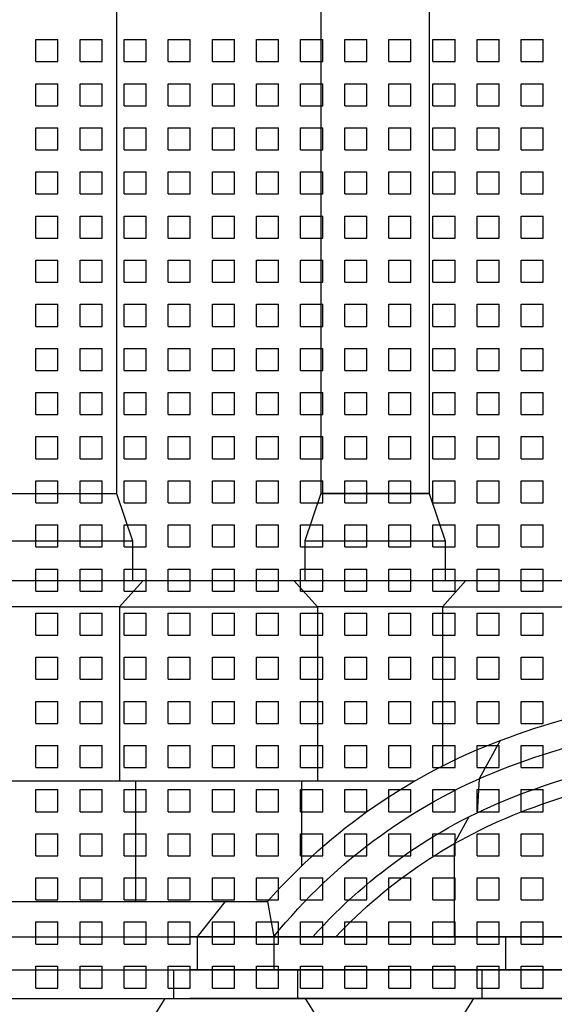
# Model space of a CAD drawing. Extents: x -50.5 to 33.5, y -21.2 to 38.2.
# Drawn here: x -5.8 to -2.8, y 9.7 to 15.2 of the extents above; entities that cross this region are included whole.
import ezdxf

# ---------------------------------------------------------------- set-up
doc = ezdxf.new("R2010")
doc.units = 0
doc.header["$MEASUREMENT"] = 0
doc.linetypes.add('CONTINUA', pattern=[0])
doc.layers.get('0').update_dxf_attribs({"linetype": 'CONTINUA'})
doc.layers.add('MATERIALI', color=2, linetype='CONTINUA')

msp = doc.modelspace()

# ---------------------------------------------------------------- linework, layer by layer
for p, q in [((-5.294, 18.158), (-5.294, 12.552)), ((-4.136, 18.158), (-4.136, 12.552)), ((-3.521, 18.159), (-3.521, 12.552)), ((-6.555, 12.552), (-5.294, 12.552)), ((-5.294, 12.552), (-5.203, 12.284)), ((-4.136, 12.552), (-4.227, 12.284)), ((-4.136, 12.552), (-3.521, 12.552)), ((-3.521, 12.552), (-4.136, 12.552)), ((-3.521, 12.552), (-3.43, 12.284)), ((-6.646, 12.284), (-5.203, 12.284)), ((-5.203, 12.284), (-5.203, 12.059)), ((-4.227, 12.284), (-3.43, 12.284)), ((-4.227, 12.284), (-4.227, 12.059)), ((-3.43, 12.284), (-3.43, 12.059)), ((-13.853, 12.059), (-2.185, 12.059)), ((-5.276, 11.91), (-5.143, 12.059)), ((-4.155, 11.91), (-4.288, 12.059)), ((-3.446, 11.91), (-3.313, 12.059)), ((-5.276, 11.91), (-5.995, 11.91)), ((-5.276, 11.91), (-4.155, 11.91)), ((-5.276, 11.91), (-5.276, 10.925)), ((-3.446, 11.91), (-4.155, 11.91)), ((-3.446, 11.91), (-4.155, 11.91)), ((-4.155, 11.91), (-4.155, 10.925)), ((-3.446, 11.91), (-3.446, 11.0094)), ((-3.446, 11.91), (-1.48, 11.91)), ((-3.12, 11.153), (-3.239, 10.936)), ((-3.239, 10.936), (-3.2494, 10.744)), ((-13.81, 10.925), (-3.6021, 10.925)), ((-5.186, 10.925), (-5.186, 10.241)), ((-4.245, 10.925), (-4.245, 10.4419)), ((-3.38, 10.568), (-3.294, 10.722)), ((-3.38, 10.568), (-3.38, 10.041)), ((-10.567, 10.241), (-4.437, 10.241)), ((-4.6766, 10.241), (-4.8366, 10.041)), ((-4.437, 10.241), (-4.4024, 10.041)), ((-10.567, 10.041), (1.917, 10.041)), ((7.607, 10.041), (-4.877, 10.041)), ((-4.8366, 10.041), (-4.8366, 9.854)), ((-4.4024, 10.041), (-4.4024, 9.854)), ((-3.0885, 10.041), (-3.0885, 9.854)), ((-10.567, 9.854), (1.917, 9.854)), ((-4.9706, 9.854), (-4.9706, 9.692)), ((7.607, 9.854), (-4.877, 9.854)), ((-4.2684, 9.854), (-4.2684, 9.692)), ((-3.2225, 9.854), (-3.2225, 9.692)), ((-10.567, 9.692), (1.917, 9.692)), ((-5.1016, 9.556), (-5.0166, 9.692)), ((7.607, 9.692), (-4.877, 9.692)), ((-4.1374, 9.556), (-4.2224, 9.692)), ((-3.3535, 9.556), (-3.2685, 9.692))]:
    msp.add_line(p, q)
for points in [[(-4.437, 10.241, -0.122902), (-3.12, 11.153, -0.094719), (-1.48, 11.4383, -0.094719)], [(-4.4024, 10.041, -0.133181), (-3.0651, 11.0077, -0.094719), (-1.4826, 11.2829, -0.094719)], [(-4.1799, 10.041, -0.12126), (-3.0052, 10.8489, -0.094719), (-1.4854, 11.1133, -0.094719)], [(-4.0509, 10.041, -0.113734), (-2.9716, 10.7599, -0.094719), (-1.487, 11.0182, -0.094719)]]:
    msp.add_lwpolyline(points, format="xyb")
at = {"layer": 'MATERIALI'}
for p, q in [((-5.75, 15.125), (-5.625, 15.125)), ((-5.75, 15), (-5.75, 15.125)), ((-5.625, 15), (-5.625, 15.125)), ((-5.5, 15.125), (-5.375, 15.125)), ((-5.5, 15), (-5.5, 15.125)), ((-5.375, 15), (-5.375, 15.125)), ((-5.25, 15.125), (-5.125, 15.125)), ((-5.25, 15), (-5.25, 15.125)), ((-5.125, 15), (-5.125, 15.125)), ((-5, 15.125), (-4.875, 15.125)), ((-5, 15), (-5, 15.125)), ((-4.875, 15), (-4.875, 15.125)), ((-4.75, 15.125), (-4.625, 15.125)), ((-4.75, 15), (-4.75, 15.125)), ((-4.625, 15), (-4.625, 15.125)), ((-4.5, 15.125), (-4.375, 15.125)), ((-4.5, 15), (-4.5, 15.125)), ((-4.375, 15), (-4.375, 15.125)), ((-4.25, 15.125), (-4.125, 15.125)), ((-4.25, 15), (-4.25, 15.125)), ((-4.125, 15), (-4.125, 15.125)), ((-4, 15.125), (-3.875, 15.125)), ((-4, 15), (-4, 15.125)), ((-3.875, 15), (-3.875, 15.125)), ((-3.75, 15.125), (-3.625, 15.125)), ((-3.75, 15), (-3.75, 15.125)), ((-3.625, 15), (-3.625, 15.125)), ((-3.5, 15.125), (-3.375, 15.125)), ((-3.5, 15), (-3.5, 15.125)), ((-3.375, 15), (-3.375, 15.125)), ((-3.25, 15.125), (-3.125, 15.125)), ((-3.25, 15), (-3.25, 15.125)), ((-3.125, 15), (-3.125, 15.125)), ((-3, 15.125), (-2.875, 15.125)), ((-3, 15), (-3, 15.125)), ((-2.875, 15), (-2.875, 15.125)), ((-5.75, 15), (-5.625, 15)), ((-5.5, 15), (-5.375, 15)), ((-5.25, 15), (-5.125, 15)), ((-5, 15), (-4.875, 15)), ((-4.75, 15), (-4.625, 15)), ((-4.5, 15), (-4.375, 15)), ((-4.25, 15), (-4.125, 15)), ((-4, 15), (-3.875, 15)), ((-3.75, 15), (-3.625, 15)), ((-3.5, 15), (-3.375, 15)), ((-3.25, 15), (-3.125, 15)), ((-3, 15), (-2.875, 15)), ((-5.75, 14.875), (-5.625, 14.875)), ((-5.75, 14.75), (-5.75, 14.875)), ((-5.625, 14.75), (-5.625, 14.875)), ((-5.5, 14.875), (-5.375, 14.875)), ((-5.5, 14.75), (-5.5, 14.875)), ((-5.375, 14.75), (-5.375, 14.875)), ((-5.25, 14.875), (-5.125, 14.875)), ((-5.25, 14.75), (-5.25, 14.875)), ((-5.125, 14.75), (-5.125, 14.875)), ((-5, 14.875), (-4.875, 14.875)), ((-5, 14.75), (-5, 14.875)), ((-4.875, 14.75), (-4.875, 14.875)), ((-4.75, 14.875), (-4.625, 14.875)), ((-4.75, 14.75), (-4.75, 14.875)), ((-4.625, 14.75), (-4.625, 14.875)), ((-4.5, 14.875), (-4.375, 14.875)), ((-4.5, 14.75), (-4.5, 14.875)), ((-4.375, 14.75), (-4.375, 14.875)), ((-4.25, 14.875), (-4.125, 14.875)), ((-4.25, 14.75), (-4.25, 14.875)), ((-4.125, 14.75), (-4.125, 14.875)), ((-4, 14.875), (-3.875, 14.875)), ((-4, 14.75), (-4, 14.875)), ((-3.875, 14.75), (-3.875, 14.875)), ((-3.75, 14.875), (-3.625, 14.875)), ((-3.75, 14.75), (-3.75, 14.875)), ((-3.625, 14.75), (-3.625, 14.875)), ((-3.5, 14.875), (-3.375, 14.875)), ((-3.5, 14.75), (-3.5, 14.875)), ((-3.375, 14.75), (-3.375, 14.875)), ((-3.25, 14.875), (-3.125, 14.875)), ((-3.25, 14.75), (-3.25, 14.875)), ((-3.125, 14.75), (-3.125, 14.875)), ((-3, 14.875), (-2.875, 14.875)), ((-3, 14.75), (-3, 14.875)), ((-2.875, 14.75), (-2.875, 14.875)), ((-5.75, 14.75), (-5.625, 14.75)), ((-5.5, 14.75), (-5.375, 14.75)), ((-5.25, 14.75), (-5.125, 14.75)), ((-5, 14.75), (-4.875, 14.75)), ((-4.75, 14.75), (-4.625, 14.75)), ((-4.5, 14.75), (-4.375, 14.75)), ((-4.25, 14.75), (-4.125, 14.75)), ((-4, 14.75), (-3.875, 14.75)), ((-3.75, 14.75), (-3.625, 14.75)), ((-3.5, 14.75), (-3.375, 14.75)), ((-3.25, 14.75), (-3.125, 14.75)), ((-3, 14.75), (-2.875, 14.75)), ((-5.75, 14.625), (-5.625, 14.625)), ((-5.75, 14.5), (-5.75, 14.625)), ((-5.625, 14.5), (-5.625, 14.625)), ((-5.5, 14.625), (-5.375, 14.625)), ((-5.5, 14.5), (-5.5, 14.625)), ((-5.375, 14.5), (-5.375, 14.625)), ((-5.25, 14.625), (-5.125, 14.625)), ((-5.25, 14.5), (-5.25, 14.625)), ((-5.125, 14.5), (-5.125, 14.625)), ((-5, 14.625), (-4.875, 14.625)), ((-5, 14.5), (-5, 14.625)), ((-4.875, 14.5), (-4.875, 14.625)), ((-4.75, 14.625), (-4.625, 14.625)), ((-4.75, 14.5), (-4.75, 14.625)), ((-4.625, 14.5), (-4.625, 14.625)), ((-4.5, 14.625), (-4.375, 14.625)), ((-4.5, 14.5), (-4.5, 14.625)), ((-4.375, 14.5), (-4.375, 14.625)), ((-4.25, 14.625), (-4.125, 14.625)), ((-4.25, 14.5), (-4.25, 14.625)), ((-4.125, 14.5), (-4.125, 14.625)), ((-4, 14.625), (-3.875, 14.625)), ((-4, 14.5), (-4, 14.625)), ((-3.875, 14.5), (-3.875, 14.625)), ((-3.75, 14.625), (-3.625, 14.625)), ((-3.75, 14.5), (-3.75, 14.625)), ((-3.625, 14.5), (-3.625, 14.625)), ((-3.5, 14.625), (-3.375, 14.625)), ((-3.5, 14.5), (-3.5, 14.625)), ((-3.375, 14.5), (-3.375, 14.625)), ((-3.25, 14.625), (-3.125, 14.625)), ((-3.25, 14.5), (-3.25, 14.625)), ((-3.125, 14.5), (-3.125, 14.625)), ((-3, 14.625), (-2.875, 14.625)), ((-3, 14.5), (-3, 14.625)), ((-2.875, 14.5), (-2.875, 14.625)), ((-5.75, 14.5), (-5.625, 14.5)), ((-5.5, 14.5), (-5.375, 14.5)), ((-5.25, 14.5), (-5.125, 14.5)), ((-5, 14.5), (-4.875, 14.5)), ((-4.75, 14.5), (-4.625, 14.5)), ((-4.5, 14.5), (-4.375, 14.5)), ((-4.25, 14.5), (-4.125, 14.5)), ((-4, 14.5), (-3.875, 14.5)), ((-3.75, 14.5), (-3.625, 14.5)), ((-3.5, 14.5), (-3.375, 14.5)), ((-3.25, 14.5), (-3.125, 14.5)), ((-3, 14.5), (-2.875, 14.5)), ((-5.75, 14.375), (-5.625, 14.375)), ((-5.75, 14.25), (-5.75, 14.375)), ((-5.625, 14.25), (-5.625, 14.375)), ((-5.5, 14.375), (-5.375, 14.375)), ((-5.5, 14.25), (-5.5, 14.375)), ((-5.375, 14.25), (-5.375, 14.375)), ((-5.25, 14.375), (-5.125, 14.375)), ((-5.25, 14.25), (-5.25, 14.375)), ((-5.125, 14.25), (-5.125, 14.375)), ((-5, 14.375), (-4.875, 14.375)), ((-5, 14.25), (-5, 14.375)), ((-4.875, 14.25), (-4.875, 14.375)), ((-4.75, 14.375), (-4.625, 14.375)), ((-4.75, 14.25), (-4.75, 14.375)), ((-4.625, 14.25), (-4.625, 14.375)), ((-4.5, 14.375), (-4.375, 14.375)), ((-4.5, 14.25), (-4.5, 14.375)), ((-4.375, 14.25), (-4.375, 14.375)), ((-4.25, 14.375), (-4.125, 14.375)), ((-4.25, 14.25), (-4.25, 14.375)), ((-4.125, 14.25), (-4.125, 14.375)), ((-4, 14.375), (-3.875, 14.375)), ((-4, 14.25), (-4, 14.375)), ((-3.875, 14.25), (-3.875, 14.375)), ((-3.75, 14.375), (-3.625, 14.375)), ((-3.75, 14.25), (-3.75, 14.375)), ((-3.625, 14.25), (-3.625, 14.375)), ((-3.5, 14.375), (-3.375, 14.375)), ((-3.5, 14.25), (-3.5, 14.375)), ((-3.375, 14.25), (-3.375, 14.375)), ((-3.25, 14.375), (-3.125, 14.375)), ((-3.25, 14.25), (-3.25, 14.375)), ((-3.125, 14.25), (-3.125, 14.375)), ((-3, 14.375), (-2.875, 14.375)), ((-3, 14.25), (-3, 14.375)), ((-2.875, 14.25), (-2.875, 14.375)), ((-5.75, 14.25), (-5.625, 14.25)), ((-5.5, 14.25), (-5.375, 14.25)), ((-5.25, 14.25), (-5.125, 14.25)), ((-5, 14.25), (-4.875, 14.25)), ((-4.75, 14.25), (-4.625, 14.25)), ((-4.5, 14.25), (-4.375, 14.25)), ((-4.25, 14.25), (-4.125, 14.25)), ((-4, 14.25), (-3.875, 14.25)), ((-3.75, 14.25), (-3.625, 14.25)), ((-3.5, 14.25), (-3.375, 14.25)), ((-3.25, 14.25), (-3.125, 14.25)), ((-3, 14.25), (-2.875, 14.25)), ((-5.75, 14.125), (-5.625, 14.125)), ((-5.75, 14), (-5.75, 14.125)), ((-5.625, 14), (-5.625, 14.125)), ((-5.5, 14.125), (-5.375, 14.125)), ((-5.5, 14), (-5.5, 14.125)), ((-5.375, 14), (-5.375, 14.125)), ((-5.25, 14.125), (-5.125, 14.125)), ((-5.25, 14), (-5.25, 14.125)), ((-5.125, 14), (-5.125, 14.125)), ((-5, 14.125), (-4.875, 14.125)), ((-5, 14), (-5, 14.125)), ((-4.875, 14), (-4.875, 14.125)), ((-4.75, 14.125), (-4.625, 14.125)), ((-4.75, 14), (-4.75, 14.125)), ((-4.625, 14), (-4.625, 14.125)), ((-4.5, 14.125), (-4.375, 14.125)), ((-4.5, 14), (-4.5, 14.125)), ((-4.375, 14), (-4.375, 14.125)), ((-4.25, 14.125), (-4.125, 14.125)), ((-4.25, 14), (-4.25, 14.125)), ((-4.125, 14), (-4.125, 14.125)), ((-4, 14.125), (-3.875, 14.125)), ((-4, 14), (-4, 14.125)), ((-3.875, 14), (-3.875, 14.125)), ((-3.75, 14.125), (-3.625, 14.125)), ((-3.75, 14), (-3.75, 14.125)), ((-3.625, 14), (-3.625, 14.125)), ((-3.5, 14.125), (-3.375, 14.125)), ((-3.5, 14), (-3.5, 14.125)), ((-3.375, 14), (-3.375, 14.125)), ((-3.25, 14.125), (-3.125, 14.125)), ((-3.25, 14), (-3.25, 14.125)), ((-3.125, 14), (-3.125, 14.125)), ((-3, 14.125), (-2.875, 14.125)), ((-3, 14), (-3, 14.125)), ((-2.875, 14), (-2.875, 14.125)), ((-5.75, 14), (-5.625, 14)), ((-5.5, 14), (-5.375, 14)), ((-5.25, 14), (-5.125, 14)), ((-5, 14), (-4.875, 14)), ((-4.75, 14), (-4.625, 14)), ((-4.5, 14), (-4.375, 14)), ((-4.25, 14), (-4.125, 14)), ((-4, 14), (-3.875, 14)), ((-3.75, 14), (-3.625, 14)), ((-3.5, 14), (-3.375, 14)), ((-3.25, 14), (-3.125, 14)), ((-3, 14), (-2.875, 14)), ((-5.75, 13.875), (-5.625, 13.875)), ((-5.75, 13.75), (-5.75, 13.875)), ((-5.625, 13.75), (-5.625, 13.875)), ((-5.5, 13.875), (-5.375, 13.875)), ((-5.5, 13.75), (-5.5, 13.875)), ((-5.375, 13.75), (-5.375, 13.875)), ((-5.25, 13.875), (-5.125, 13.875)), ((-5.25, 13.75), (-5.25, 13.875)), ((-5.125, 13.75), (-5.125, 13.875)), ((-5, 13.875), (-4.875, 13.875)), ((-5, 13.75), (-5, 13.875)), ((-4.875, 13.75), (-4.875, 13.875)), ((-4.75, 13.875), (-4.625, 13.875)), ((-4.75, 13.75), (-4.75, 13.875)), ((-4.625, 13.75), (-4.625, 13.875)), ((-4.5, 13.875), (-4.375, 13.875)), ((-4.5, 13.75), (-4.5, 13.875)), ((-4.375, 13.75), (-4.375, 13.875)), ((-4.25, 13.875), (-4.125, 13.875)), ((-4.25, 13.75), (-4.25, 13.875)), ((-4.125, 13.75), (-4.125, 13.875)), ((-4, 13.875), (-3.875, 13.875)), ((-4, 13.75), (-4, 13.875)), ((-3.875, 13.75), (-3.875, 13.875)), ((-3.75, 13.875), (-3.625, 13.875)), ((-3.75, 13.75), (-3.75, 13.875)), ((-3.625, 13.75), (-3.625, 13.875)), ((-3.5, 13.875), (-3.375, 13.875)), ((-3.5, 13.75), (-3.5, 13.875)), ((-3.375, 13.75), (-3.375, 13.875)), ((-3.25, 13.875), (-3.125, 13.875)), ((-3.25, 13.75), (-3.25, 13.875)), ((-3.125, 13.75), (-3.125, 13.875)), ((-3, 13.875), (-2.875, 13.875)), ((-3, 13.75), (-3, 13.875)), ((-2.875, 13.75), (-2.875, 13.875)), ((-5.75, 13.75), (-5.625, 13.75)), ((-5.5, 13.75), (-5.375, 13.75)), ((-5.25, 13.75), (-5.125, 13.75)), ((-5, 13.75), (-4.875, 13.75)), ((-4.75, 13.75), (-4.625, 13.75)), ((-4.5, 13.75), (-4.375, 13.75)), ((-4.25, 13.75), (-4.125, 13.75)), ((-4, 13.75), (-3.875, 13.75)), ((-3.75, 13.75), (-3.625, 13.75)), ((-3.5, 13.75), (-3.375, 13.75)), ((-3.25, 13.75), (-3.125, 13.75)), ((-3, 13.75), (-2.875, 13.75)), ((-5.75, 13.625), (-5.625, 13.625)), ((-5.75, 13.5), (-5.75, 13.625)), ((-5.625, 13.5), (-5.625, 13.625)), ((-5.5, 13.625), (-5.375, 13.625)), ((-5.5, 13.5), (-5.5, 13.625)), ((-5.375, 13.5), (-5.375, 13.625)), ((-5.25, 13.625), (-5.125, 13.625)), ((-5.25, 13.5), (-5.25, 13.625)), ((-5.125, 13.5), (-5.125, 13.625)), ((-5, 13.625), (-4.875, 13.625)), ((-5, 13.5), (-5, 13.625)), ((-4.875, 13.5), (-4.875, 13.625)), ((-4.75, 13.625), (-4.625, 13.625)), ((-4.75, 13.5), (-4.75, 13.625)), ((-4.625, 13.5), (-4.625, 13.625)), ((-4.5, 13.625), (-4.375, 13.625)), ((-4.5, 13.5), (-4.5, 13.625)), ((-4.375, 13.5), (-4.375, 13.625)), ((-4.25, 13.625), (-4.125, 13.625)), ((-4.25, 13.5), (-4.25, 13.625)), ((-4.125, 13.5), (-4.125, 13.625)), ((-4, 13.625), (-3.875, 13.625)), ((-4, 13.5), (-4, 13.625)), ((-3.875, 13.5), (-3.875, 13.625)), ((-3.75, 13.625), (-3.625, 13.625)), ((-3.75, 13.5), (-3.75, 13.625)), ((-3.625, 13.5), (-3.625, 13.625)), ((-3.5, 13.625), (-3.375, 13.625)), ((-3.5, 13.5), (-3.5, 13.625)), ((-3.375, 13.5), (-3.375, 13.625)), ((-3.25, 13.625), (-3.125, 13.625)), ((-3.25, 13.5), (-3.25, 13.625)), ((-3.125, 13.5), (-3.125, 13.625)), ((-3, 13.625), (-2.875, 13.625)), ((-3, 13.5), (-3, 13.625)), ((-2.875, 13.5), (-2.875, 13.625)), ((-5.75, 13.5), (-5.625, 13.5)), ((-5.5, 13.5), (-5.375, 13.5)), ((-5.25, 13.5), (-5.125, 13.5)), ((-5, 13.5), (-4.875, 13.5)), ((-4.75, 13.5), (-4.625, 13.5)), ((-4.5, 13.5), (-4.375, 13.5)), ((-4.25, 13.5), (-4.125, 13.5)), ((-4, 13.5), (-3.875, 13.5)), ((-3.75, 13.5), (-3.625, 13.5)), ((-3.5, 13.5), (-3.375, 13.5)), ((-3.25, 13.5), (-3.125, 13.5)), ((-3, 13.5), (-2.875, 13.5)), ((-5.75, 13.375), (-5.625, 13.375)), ((-5.75, 13.25), (-5.75, 13.375)), ((-5.625, 13.25), (-5.625, 13.375)), ((-5.5, 13.375), (-5.375, 13.375)), ((-5.5, 13.25), (-5.5, 13.375)), ((-5.375, 13.25), (-5.375, 13.375)), ((-5.25, 13.375), (-5.125, 13.375)), ((-5.25, 13.25), (-5.25, 13.375)), ((-5.125, 13.25), (-5.125, 13.375)), ((-5, 13.375), (-4.875, 13.375)), ((-5, 13.25), (-5, 13.375)), ((-4.875, 13.25), (-4.875, 13.375)), ((-4.75, 13.375), (-4.625, 13.375)), ((-4.75, 13.25), (-4.75, 13.375)), ((-4.625, 13.25), (-4.625, 13.375)), ((-4.5, 13.375), (-4.375, 13.375)), ((-4.5, 13.25), (-4.5, 13.375)), ((-4.375, 13.25), (-4.375, 13.375)), ((-4.25, 13.375), (-4.125, 13.375)), ((-4.25, 13.25), (-4.25, 13.375)), ((-4.125, 13.25), (-4.125, 13.375)), ((-4, 13.375), (-3.875, 13.375)), ((-4, 13.25), (-4, 13.375)), ((-3.875, 13.25), (-3.875, 13.375)), ((-3.75, 13.375), (-3.625, 13.375)), ((-3.75, 13.25), (-3.75, 13.375)), ((-3.625, 13.25), (-3.625, 13.375)), ((-3.5, 13.375), (-3.375, 13.375)), ((-3.5, 13.25), (-3.5, 13.375)), ((-3.375, 13.25), (-3.375, 13.375)), ((-3.25, 13.375), (-3.125, 13.375)), ((-3.25, 13.25), (-3.25, 13.375)), ((-3.125, 13.25), (-3.125, 13.375)), ((-3, 13.375), (-2.875, 13.375)), ((-3, 13.25), (-3, 13.375)), ((-2.875, 13.25), (-2.875, 13.375)), ((-5.75, 13.25), (-5.625, 13.25)), ((-5.5, 13.25), (-5.375, 13.25)), ((-5.25, 13.25), (-5.125, 13.25)), ((-5, 13.25), (-4.875, 13.25)), ((-4.75, 13.25), (-4.625, 13.25)), ((-4.5, 13.25), (-4.375, 13.25)), ((-4.25, 13.25), (-4.125, 13.25)), ((-4, 13.25), (-3.875, 13.25)), ((-3.75, 13.25), (-3.625, 13.25)), ((-3.5, 13.25), (-3.375, 13.25)), ((-3.25, 13.25), (-3.125, 13.25)), ((-3, 13.25), (-2.875, 13.25)), ((-5.75, 13.125), (-5.625, 13.125)), ((-5.75, 13), (-5.75, 13.125)), ((-5.625, 13), (-5.625, 13.125)), ((-5.5, 13.125), (-5.375, 13.125)), ((-5.5, 13), (-5.5, 13.125)), ((-5.375, 13), (-5.375, 13.125)), ((-5.25, 13.125), (-5.125, 13.125)), ((-5.25, 13), (-5.25, 13.125)), ((-5.125, 13), (-5.125, 13.125)), ((-5, 13.125), (-4.875, 13.125)), ((-5, 13), (-5, 13.125)), ((-4.875, 13), (-4.875, 13.125)), ((-4.75, 13.125), (-4.625, 13.125)), ((-4.75, 13), (-4.75, 13.125)), ((-4.625, 13), (-4.625, 13.125)), ((-4.5, 13.125), (-4.375, 13.125)), ((-4.5, 13), (-4.5, 13.125)), ((-4.375, 13), (-4.375, 13.125)), ((-4.25, 13.125), (-4.125, 13.125)), ((-4.25, 13), (-4.25, 13.125)), ((-4.125, 13), (-4.125, 13.125)), ((-4, 13.125), (-3.875, 13.125)), ((-4, 13), (-4, 13.125)), ((-3.875, 13), (-3.875, 13.125)), ((-3.75, 13.125), (-3.625, 13.125)), ((-3.75, 13), (-3.75, 13.125)), ((-3.625, 13), (-3.625, 13.125)), ((-3.5, 13.125), (-3.375, 13.125)), ((-3.5, 13), (-3.5, 13.125)), ((-3.375, 13), (-3.375, 13.125)), ((-3.25, 13.125), (-3.125, 13.125)), ((-3.25, 13), (-3.25, 13.125)), ((-3.125, 13), (-3.125, 13.125)), ((-3, 13.125), (-2.875, 13.125)), ((-3, 13), (-3, 13.125)), ((-2.875, 13), (-2.875, 13.125)), ((-5.75, 13), (-5.625, 13)), ((-5.5, 13), (-5.375, 13)), ((-5.25, 13), (-5.125, 13)), ((-5, 13), (-4.875, 13)), ((-4.75, 13), (-4.625, 13)), ((-4.5, 13), (-4.375, 13)), ((-4.25, 13), (-4.125, 13)), ((-4, 13), (-3.875, 13)), ((-3.75, 13), (-3.625, 13)), ((-3.5, 13), (-3.375, 13)), ((-3.25, 13), (-3.125, 13)), ((-3, 13), (-2.875, 13)), ((-5.75, 12.875), (-5.625, 12.875)), ((-5.75, 12.75), (-5.75, 12.875)), ((-5.625, 12.75), (-5.625, 12.875)), ((-5.5, 12.875), (-5.375, 12.875)), ((-5.5, 12.75), (-5.5, 12.875)), ((-5.375, 12.75), (-5.375, 12.875)), ((-5.25, 12.875), (-5.125, 12.875)), ((-5.25, 12.75), (-5.25, 12.875)), ((-5.125, 12.75), (-5.125, 12.875)), ((-5, 12.875), (-4.875, 12.875)), ((-5, 12.75), (-5, 12.875)), ((-4.875, 12.75), (-4.875, 12.875)), ((-4.75, 12.875), (-4.625, 12.875)), ((-4.75, 12.75), (-4.75, 12.875)), ((-4.625, 12.75), (-4.625, 12.875)), ((-4.5, 12.875), (-4.375, 12.875)), ((-4.5, 12.75), (-4.5, 12.875)), ((-4.375, 12.75), (-4.375, 12.875)), ((-4.25, 12.875), (-4.125, 12.875)), ((-4.25, 12.75), (-4.25, 12.875)), ((-4.125, 12.75), (-4.125, 12.875)), ((-4, 12.875), (-3.875, 12.875)), ((-4, 12.75), (-4, 12.875)), ((-3.875, 12.75), (-3.875, 12.875)), ((-3.75, 12.875), (-3.625, 12.875)), ((-3.75, 12.75), (-3.75, 12.875)), ((-3.625, 12.75), (-3.625, 12.875)), ((-3.5, 12.875), (-3.375, 12.875)), ((-3.5, 12.75), (-3.5, 12.875)), ((-3.375, 12.75), (-3.375, 12.875)), ((-3.25, 12.875), (-3.125, 12.875)), ((-3.25, 12.75), (-3.25, 12.875)), ((-3.125, 12.75), (-3.125, 12.875)), ((-3, 12.875), (-2.875, 12.875)), ((-3, 12.75), (-3, 12.875)), ((-2.875, 12.75), (-2.875, 12.875)), ((-5.75, 12.75), (-5.625, 12.75)), ((-5.5, 12.75), (-5.375, 12.75)), ((-5.25, 12.75), (-5.125, 12.75)), ((-5, 12.75), (-4.875, 12.75)), ((-4.75, 12.75), (-4.625, 12.75)), ((-4.5, 12.75), (-4.375, 12.75)), ((-4.25, 12.75), (-4.125, 12.75)), ((-4, 12.75), (-3.875, 12.75)), ((-3.75, 12.75), (-3.625, 12.75)), ((-3.5, 12.75), (-3.375, 12.75)), ((-3.25, 12.75), (-3.125, 12.75)), ((-3, 12.75), (-2.875, 12.75)), ((-5.75, 12.625), (-5.625, 12.625)), ((-5.75, 12.5), (-5.75, 12.625)), ((-5.625, 12.5), (-5.625, 12.625)), ((-5.5, 12.625), (-5.375, 12.625)), ((-5.5, 12.5), (-5.5, 12.625)), ((-5.375, 12.5), (-5.375, 12.625)), ((-5.25, 12.625), (-5.125, 12.625)), ((-5.25, 12.5), (-5.25, 12.625)), ((-5.125, 12.5), (-5.125, 12.625)), ((-5, 12.625), (-4.875, 12.625)), ((-5, 12.5), (-5, 12.625)), ((-4.875, 12.5), (-4.875, 12.625)), ((-4.75, 12.625), (-4.625, 12.625)), ((-4.75, 12.5), (-4.75, 12.625)), ((-4.625, 12.5), (-4.625, 12.625)), ((-4.5, 12.625), (-4.375, 12.625)), ((-4.5, 12.5), (-4.5, 12.625)), ((-4.375, 12.5), (-4.375, 12.625)), ((-4.25, 12.625), (-4.125, 12.625)), ((-4.25, 12.5), (-4.25, 12.625)), ((-4.125, 12.5), (-4.125, 12.625)), ((-4, 12.625), (-3.875, 12.625)), ((-4, 12.5), (-4, 12.625)), ((-3.875, 12.5), (-3.875, 12.625)), ((-3.75, 12.625), (-3.625, 12.625)), ((-3.75, 12.5), (-3.75, 12.625)), ((-3.625, 12.5), (-3.625, 12.625)), ((-3.5, 12.625), (-3.375, 12.625)), ((-3.5, 12.5), (-3.5, 12.625)), ((-3.375, 12.5), (-3.375, 12.625)), ((-3.25, 12.625), (-3.125, 12.625)), ((-3.25, 12.5), (-3.25, 12.625)), ((-3.125, 12.5), (-3.125, 12.625)), ((-3, 12.625), (-2.875, 12.625)), ((-3, 12.5), (-3, 12.625)), ((-2.875, 12.5), (-2.875, 12.625)), ((-5.75, 12.5), (-5.625, 12.5)), ((-5.5, 12.5), (-5.375, 12.5)), ((-5.25, 12.5), (-5.125, 12.5)), ((-5, 12.5), (-4.875, 12.5)), ((-4.75, 12.5), (-4.625, 12.5)), ((-4.5, 12.5), (-4.375, 12.5)), ((-4.25, 12.5), (-4.125, 12.5)), ((-4, 12.5), (-3.875, 12.5)), ((-3.75, 12.5), (-3.625, 12.5)), ((-3.5, 12.5), (-3.375, 12.5)), ((-3.25, 12.5), (-3.125, 12.5)), ((-3, 12.5), (-2.875, 12.5)), ((-5.75, 12.375), (-5.625, 12.375)), ((-5.75, 12.25), (-5.75, 12.375)), ((-5.625, 12.25), (-5.625, 12.375)), ((-5.5, 12.375), (-5.375, 12.375)), ((-5.5, 12.25), (-5.5, 12.375)), ((-5.375, 12.25), (-5.375, 12.375)), ((-5.25, 12.375), (-5.125, 12.375)), ((-5.25, 12.25), (-5.25, 12.375)), ((-5.125, 12.25), (-5.125, 12.375)), ((-5, 12.375), (-4.875, 12.375)), ((-5, 12.25), (-5, 12.375)), ((-4.875, 12.25), (-4.875, 12.375)), ((-4.75, 12.375), (-4.625, 12.375)), ((-4.75, 12.25), (-4.75, 12.375)), ((-4.625, 12.25), (-4.625, 12.375)), ((-4.5, 12.375), (-4.375, 12.375)), ((-4.5, 12.25), (-4.5, 12.375)), ((-4.375, 12.25), (-4.375, 12.375)), ((-4.25, 12.375), (-4.125, 12.375)), ((-4.25, 12.25), (-4.25, 12.375)), ((-4.125, 12.25), (-4.125, 12.375)), ((-4, 12.375), (-3.875, 12.375)), ((-4, 12.25), (-4, 12.375)), ((-3.875, 12.25), (-3.875, 12.375)), ((-3.75, 12.375), (-3.625, 12.375)), ((-3.75, 12.25), (-3.75, 12.375)), ((-3.625, 12.25), (-3.625, 12.375)), ((-3.5, 12.375), (-3.375, 12.375)), ((-3.5, 12.25), (-3.5, 12.375)), ((-3.375, 12.25), (-3.375, 12.375)), ((-3.25, 12.375), (-3.125, 12.375)), ((-3.25, 12.25), (-3.25, 12.375)), ((-3.125, 12.25), (-3.125, 12.375)), ((-3, 12.375), (-2.875, 12.375)), ((-3, 12.25), (-3, 12.375)), ((-2.875, 12.25), (-2.875, 12.375)), ((-5.75, 12.25), (-5.625, 12.25)), ((-5.5, 12.25), (-5.375, 12.25)), ((-5.25, 12.25), (-5.125, 12.25)), ((-5, 12.25), (-4.875, 12.25)), ((-4.75, 12.25), (-4.625, 12.25)), ((-4.5, 12.25), (-4.375, 12.25)), ((-4.25, 12.25), (-4.125, 12.25)), ((-4, 12.25), (-3.875, 12.25)), ((-3.75, 12.25), (-3.625, 12.25)), ((-3.5, 12.25), (-3.375, 12.25)), ((-3.25, 12.25), (-3.125, 12.25)), ((-3, 12.25), (-2.875, 12.25)), ((-5.75, 12.125), (-5.625, 12.125)), ((-5.75, 12), (-5.75, 12.125)), ((-5.625, 12), (-5.625, 12.125)), ((-5.5, 12.125), (-5.375, 12.125)), ((-5.5, 12), (-5.5, 12.125)), ((-5.375, 12), (-5.375, 12.125)), ((-5.25, 12.125), (-5.125, 12.125)), ((-5.25, 12), (-5.25, 12.125)), ((-5.125, 12), (-5.125, 12.125)), ((-5, 12.125), (-4.875, 12.125)), ((-5, 12), (-5, 12.125)), ((-4.875, 12), (-4.875, 12.125)), ((-4.75, 12.125), (-4.625, 12.125)), ((-4.75, 12), (-4.75, 12.125)), ((-4.625, 12), (-4.625, 12.125)), ((-4.5, 12.125), (-4.375, 12.125)), ((-4.5, 12), (-4.5, 12.125)), ((-4.375, 12), (-4.375, 12.125)), ((-4.25, 12.125), (-4.125, 12.125)), ((-4.25, 12), (-4.25, 12.125)), ((-4.125, 12), (-4.125, 12.125)), ((-4, 12.125), (-3.875, 12.125)), ((-4, 12), (-4, 12.125)), ((-3.875, 12), (-3.875, 12.125)), ((-3.75, 12.125), (-3.625, 12.125)), ((-3.75, 12), (-3.75, 12.125)), ((-3.625, 12), (-3.625, 12.125)), ((-3.5, 12.125), (-3.375, 12.125)), ((-3.5, 12), (-3.5, 12.125)), ((-3.375, 12), (-3.375, 12.125)), ((-3.25, 12.125), (-3.125, 12.125)), ((-3.25, 12), (-3.25, 12.125)), ((-3.125, 12), (-3.125, 12.125)), ((-3, 12.125), (-2.875, 12.125)), ((-3, 12), (-3, 12.125)), ((-2.875, 12), (-2.875, 12.125)), ((-5.75, 12), (-5.625, 12)), ((-5.5, 12), (-5.375, 12)), ((-5.25, 12), (-5.125, 12)), ((-5, 12), (-4.875, 12)), ((-4.75, 12), (-4.625, 12)), ((-4.5, 12), (-4.375, 12)), ((-4.25, 12), (-4.125, 12)), ((-4, 12), (-3.875, 12)), ((-3.75, 12), (-3.625, 12)), ((-3.5, 12), (-3.375, 12)), ((-3.25, 12), (-3.125, 12)), ((-3, 12), (-2.875, 12)), ((-5.75, 11.875), (-5.625, 11.875)), ((-5.75, 11.75), (-5.75, 11.875)), ((-5.625, 11.75), (-5.625, 11.875)), ((-5.5, 11.875), (-5.375, 11.875)), ((-5.5, 11.75), (-5.5, 11.875)), ((-5.375, 11.75), (-5.375, 11.875)), ((-5.25, 11.875), (-5.125, 11.875)), ((-5.25, 11.75), (-5.25, 11.875)), ((-5.125, 11.75), (-5.125, 11.875)), ((-5, 11.875), (-4.875, 11.875)), ((-5, 11.75), (-5, 11.875)), ((-4.875, 11.75), (-4.875, 11.875)), ((-4.75, 11.875), (-4.625, 11.875)), ((-4.75, 11.75), (-4.75, 11.875)), ((-4.625, 11.75), (-4.625, 11.875)), ((-4.5, 11.875), (-4.375, 11.875)), ((-4.5, 11.75), (-4.5, 11.875)), ((-4.375, 11.75), (-4.375, 11.875)), ((-4.25, 11.875), (-4.125, 11.875)), ((-4.25, 11.75), (-4.25, 11.875)), ((-4.125, 11.75), (-4.125, 11.875)), ((-4, 11.875), (-3.875, 11.875)), ((-4, 11.75), (-4, 11.875)), ((-3.875, 11.75), (-3.875, 11.875)), ((-3.75, 11.875), (-3.625, 11.875)), ((-3.75, 11.75), (-3.75, 11.875)), ((-3.625, 11.75), (-3.625, 11.875)), ((-3.5, 11.875), (-3.375, 11.875)), ((-3.5, 11.75), (-3.5, 11.875)), ((-3.375, 11.75), (-3.375, 11.875)), ((-3.25, 11.875), (-3.125, 11.875)), ((-3.25, 11.75), (-3.25, 11.875)), ((-3.125, 11.75), (-3.125, 11.875)), ((-3, 11.875), (-2.875, 11.875)), ((-3, 11.75), (-3, 11.875)), ((-2.875, 11.75), (-2.875, 11.875)), ((-5.75, 11.75), (-5.625, 11.75)), ((-5.5, 11.75), (-5.375, 11.75)), ((-5.25, 11.75), (-5.125, 11.75)), ((-5, 11.75), (-4.875, 11.75)), ((-4.75, 11.75), (-4.625, 11.75)), ((-4.5, 11.75), (-4.375, 11.75)), ((-4.25, 11.75), (-4.125, 11.75)), ((-4, 11.75), (-3.875, 11.75)), ((-3.75, 11.75), (-3.625, 11.75)), ((-3.5, 11.75), (-3.375, 11.75)), ((-3.25, 11.75), (-3.125, 11.75)), ((-3, 11.75), (-2.875, 11.75)), ((-5.75, 11.625), (-5.625, 11.625)), ((-5.75, 11.5), (-5.75, 11.625)), ((-5.625, 11.5), (-5.625, 11.625)), ((-5.5, 11.625), (-5.375, 11.625)), ((-5.5, 11.5), (-5.5, 11.625)), ((-5.375, 11.5), (-5.375, 11.625)), ((-5.25, 11.625), (-5.125, 11.625)), ((-5.25, 11.5), (-5.25, 11.625)), ((-5.125, 11.5), (-5.125, 11.625)), ((-5, 11.625), (-4.875, 11.625)), ((-5, 11.5), (-5, 11.625)), ((-4.875, 11.5), (-4.875, 11.625)), ((-4.75, 11.625), (-4.625, 11.625)), ((-4.75, 11.5), (-4.75, 11.625)), ((-4.625, 11.5), (-4.625, 11.625)), ((-4.5, 11.625), (-4.375, 11.625)), ((-4.5, 11.5), (-4.5, 11.625)), ((-4.375, 11.5), (-4.375, 11.625)), ((-4.25, 11.625), (-4.125, 11.625)), ((-4.25, 11.5), (-4.25, 11.625)), ((-4.125, 11.5), (-4.125, 11.625)), ((-4, 11.625), (-3.875, 11.625)), ((-4, 11.5), (-4, 11.625)), ((-3.875, 11.5), (-3.875, 11.625)), ((-3.75, 11.625), (-3.625, 11.625)), ((-3.75, 11.5), (-3.75, 11.625)), ((-3.625, 11.5), (-3.625, 11.625)), ((-3.5, 11.625), (-3.375, 11.625)), ((-3.5, 11.5), (-3.5, 11.625)), ((-3.375, 11.5), (-3.375, 11.625)), ((-3.25, 11.625), (-3.125, 11.625)), ((-3.25, 11.5), (-3.25, 11.625)), ((-3.125, 11.5), (-3.125, 11.625)), ((-3, 11.625), (-2.875, 11.625)), ((-3, 11.5), (-3, 11.625)), ((-2.875, 11.5), (-2.875, 11.625)), ((-5.75, 11.5), (-5.625, 11.5)), ((-5.5, 11.5), (-5.375, 11.5)), ((-5.25, 11.5), (-5.125, 11.5)), ((-5, 11.5), (-4.875, 11.5)), ((-4.75, 11.5), (-4.625, 11.5)), ((-4.5, 11.5), (-4.375, 11.5)), ((-4.25, 11.5), (-4.125, 11.5)), ((-4, 11.5), (-3.875, 11.5)), ((-3.75, 11.5), (-3.625, 11.5)), ((-3.5, 11.5), (-3.375, 11.5)), ((-3.25, 11.5), (-3.125, 11.5)), ((-3, 11.5), (-2.875, 11.5)), ((-5.75, 11.375), (-5.625, 11.375)), ((-5.75, 11.25), (-5.75, 11.375)), ((-5.625, 11.25), (-5.625, 11.375)), ((-5.5, 11.375), (-5.375, 11.375)), ((-5.5, 11.25), (-5.5, 11.375)), ((-5.375, 11.25), (-5.375, 11.375)), ((-5.25, 11.375), (-5.125, 11.375)), ((-5.25, 11.25), (-5.25, 11.375)), ((-5.125, 11.25), (-5.125, 11.375)), ((-5, 11.375), (-4.875, 11.375)), ((-5, 11.25), (-5, 11.375)), ((-4.875, 11.25), (-4.875, 11.375)), ((-4.75, 11.375), (-4.625, 11.375)), ((-4.75, 11.25), (-4.75, 11.375)), ((-4.625, 11.25), (-4.625, 11.375)), ((-4.5, 11.375), (-4.375, 11.375)), ((-4.5, 11.25), (-4.5, 11.375)), ((-4.375, 11.25), (-4.375, 11.375)), ((-4.25, 11.375), (-4.125, 11.375)), ((-4.25, 11.25), (-4.25, 11.375)), ((-4.125, 11.25), (-4.125, 11.375)), ((-4, 11.375), (-3.875, 11.375)), ((-4, 11.25), (-4, 11.375)), ((-3.875, 11.25), (-3.875, 11.375)), ((-3.75, 11.375), (-3.625, 11.375)), ((-3.75, 11.25), (-3.75, 11.375)), ((-3.625, 11.25), (-3.625, 11.375)), ((-3.5, 11.375), (-3.375, 11.375)), ((-3.5, 11.25), (-3.5, 11.375)), ((-3.375, 11.25), (-3.375, 11.375)), ((-3.25, 11.375), (-3.125, 11.375)), ((-3.25, 11.25), (-3.25, 11.375)), ((-3.125, 11.25), (-3.125, 11.375)), ((-3, 11.375), (-2.875, 11.375)), ((-3, 11.25), (-3, 11.375)), ((-2.875, 11.25), (-2.875, 11.375)), ((-5.75, 11.25), (-5.625, 11.25)), ((-5.5, 11.25), (-5.375, 11.25)), ((-5.25, 11.25), (-5.125, 11.25)), ((-5, 11.25), (-4.875, 11.25)), ((-4.75, 11.25), (-4.625, 11.25)), ((-4.5, 11.25), (-4.375, 11.25)), ((-4.25, 11.25), (-4.125, 11.25)), ((-4, 11.25), (-3.875, 11.25)), ((-3.75, 11.25), (-3.625, 11.25)), ((-3.5, 11.25), (-3.375, 11.25)), ((-3.25, 11.25), (-3.125, 11.25)), ((-3, 11.25), (-2.875, 11.25)), ((-5.75, 11.125), (-5.625, 11.125)), ((-5.75, 11), (-5.75, 11.125)), ((-5.625, 11), (-5.625, 11.125)), ((-5.5, 11.125), (-5.375, 11.125)), ((-5.5, 11), (-5.5, 11.125)), ((-5.375, 11), (-5.375, 11.125)), ((-5.25, 11.125), (-5.125, 11.125)), ((-5.25, 11), (-5.25, 11.125)), ((-5.125, 11), (-5.125, 11.125)), ((-5, 11.125), (-4.875, 11.125)), ((-5, 11), (-5, 11.125)), ((-4.875, 11), (-4.875, 11.125)), ((-4.75, 11.125), (-4.625, 11.125)), ((-4.75, 11), (-4.75, 11.125)), ((-4.625, 11), (-4.625, 11.125)), ((-4.5, 11.125), (-4.375, 11.125)), ((-4.5, 11), (-4.5, 11.125)), ((-4.375, 11), (-4.375, 11.125)), ((-4.25, 11.125), (-4.125, 11.125)), ((-4.25, 11), (-4.25, 11.125)), ((-4.125, 11), (-4.125, 11.125)), ((-4, 11.125), (-3.875, 11.125)), ((-4, 11), (-4, 11.125)), ((-3.875, 11), (-3.875, 11.125)), ((-3.75, 11.125), (-3.625, 11.125)), ((-3.75, 11), (-3.75, 11.125)), ((-3.625, 11), (-3.625, 11.125)), ((-3.5, 11.125), (-3.375, 11.125)), ((-3.5, 11), (-3.5, 11.125)), ((-3.375, 11), (-3.375, 11.125)), ((-3.25, 11.125), (-3.125, 11.125)), ((-3.25, 11), (-3.25, 11.125)), ((-3.125, 11), (-3.125, 11.125)), ((-3, 11.125), (-2.875, 11.125)), ((-3, 11), (-3, 11.125)), ((-2.875, 11), (-2.875, 11.125)), ((-5.75, 11), (-5.625, 11)), ((-5.5, 11), (-5.375, 11)), ((-5.25, 11), (-5.125, 11)), ((-5, 11), (-4.875, 11)), ((-4.75, 11), (-4.625, 11)), ((-4.5, 11), (-4.375, 11)), ((-4.25, 11), (-4.125, 11)), ((-4, 11), (-3.875, 11)), ((-3.75, 11), (-3.625, 11)), ((-3.5, 11), (-3.375, 11)), ((-3.25, 11), (-3.125, 11)), ((-3, 11), (-2.875, 11)), ((-5.75, 10.875), (-5.625, 10.875)), ((-5.75, 10.75), (-5.75, 10.875)), ((-5.625, 10.75), (-5.625, 10.875)), ((-5.5, 10.875), (-5.375, 10.875)), ((-5.5, 10.75), (-5.5, 10.875)), ((-5.375, 10.75), (-5.375, 10.875)), ((-5.25, 10.875), (-5.125, 10.875)), ((-5.25, 10.75), (-5.25, 10.875)), ((-5.125, 10.75), (-5.125, 10.875)), ((-5, 10.875), (-4.875, 10.875)), ((-5, 10.75), (-5, 10.875)), ((-4.875, 10.75), (-4.875, 10.875)), ((-4.75, 10.875), (-4.625, 10.875)), ((-4.75, 10.75), (-4.75, 10.875)), ((-4.625, 10.75), (-4.625, 10.875)), ((-4.5, 10.875), (-4.375, 10.875)), ((-4.5, 10.75), (-4.5, 10.875)), ((-4.375, 10.75), (-4.375, 10.875)), ((-4.25, 10.875), (-4.125, 10.875)), ((-4.25, 10.75), (-4.25, 10.875)), ((-4.125, 10.75), (-4.125, 10.875)), ((-4, 10.875), (-3.875, 10.875)), ((-4, 10.75), (-4, 10.875)), ((-3.875, 10.75), (-3.875, 10.875)), ((-3.75, 10.875), (-3.625, 10.875)), ((-3.75, 10.75), (-3.75, 10.875)), ((-3.625, 10.75), (-3.625, 10.875)), ((-3.5, 10.875), (-3.375, 10.875)), ((-3.5, 10.75), (-3.5, 10.875)), ((-3.375, 10.75), (-3.375, 10.875)), ((-3.25, 10.875), (-3.125, 10.875)), ((-3.25, 10.75), (-3.25, 10.875)), ((-3.125, 10.75), (-3.125, 10.875)), ((-3, 10.875), (-2.875, 10.875)), ((-3, 10.75), (-3, 10.875)), ((-2.875, 10.75), (-2.875, 10.875)), ((-5.75, 10.75), (-5.625, 10.75)), ((-5.5, 10.75), (-5.375, 10.75)), ((-5.25, 10.75), (-5.125, 10.75)), ((-5, 10.75), (-4.875, 10.75)), ((-4.75, 10.75), (-4.625, 10.75)), ((-4.5, 10.75), (-4.375, 10.75)), ((-4.25, 10.75), (-4.125, 10.75)), ((-4, 10.75), (-3.875, 10.75)), ((-3.75, 10.75), (-3.625, 10.75)), ((-3.5, 10.75), (-3.375, 10.75)), ((-3.25, 10.75), (-3.125, 10.75)), ((-3, 10.75), (-2.875, 10.75)), ((-5.75, 10.625), (-5.625, 10.625)), ((-5.75, 10.5), (-5.75, 10.625)), ((-5.625, 10.5), (-5.625, 10.625)), ((-5.5, 10.625), (-5.375, 10.625)), ((-5.5, 10.5), (-5.5, 10.625)), ((-5.375, 10.5), (-5.375, 10.625)), ((-5.25, 10.625), (-5.125, 10.625)), ((-5.25, 10.5), (-5.25, 10.625)), ((-5.125, 10.5), (-5.125, 10.625)), ((-5, 10.625), (-4.875, 10.625)), ((-5, 10.5), (-5, 10.625)), ((-4.875, 10.5), (-4.875, 10.625)), ((-4.75, 10.625), (-4.625, 10.625)), ((-4.75, 10.5), (-4.75, 10.625)), ((-4.625, 10.5), (-4.625, 10.625)), ((-4.5, 10.625), (-4.375, 10.625)), ((-4.5, 10.5), (-4.5, 10.625)), ((-4.375, 10.5), (-4.375, 10.625)), ((-4.25, 10.625), (-4.125, 10.625)), ((-4.25, 10.5), (-4.25, 10.625)), ((-4.125, 10.5), (-4.125, 10.625)), ((-4, 10.625), (-3.875, 10.625)), ((-4, 10.5), (-4, 10.625)), ((-3.875, 10.5), (-3.875, 10.625)), ((-3.75, 10.625), (-3.625, 10.625)), ((-3.75, 10.5), (-3.75, 10.625)), ((-3.625, 10.5), (-3.625, 10.625)), ((-3.5, 10.625), (-3.375, 10.625)), ((-3.5, 10.5), (-3.5, 10.625)), ((-3.375, 10.5), (-3.375, 10.625)), ((-3.25, 10.625), (-3.125, 10.625)), ((-3.25, 10.5), (-3.25, 10.625)), ((-3.125, 10.5), (-3.125, 10.625)), ((-3, 10.625), (-2.875, 10.625)), ((-3, 10.5), (-3, 10.625)), ((-2.875, 10.5), (-2.875, 10.625)), ((-5.75, 10.5), (-5.625, 10.5)), ((-5.5, 10.5), (-5.375, 10.5)), ((-5.25, 10.5), (-5.125, 10.5)), ((-5, 10.5), (-4.875, 10.5)), ((-4.75, 10.5), (-4.625, 10.5)), ((-4.5, 10.5), (-4.375, 10.5)), ((-4.25, 10.5), (-4.125, 10.5)), ((-4, 10.5), (-3.875, 10.5)), ((-3.75, 10.5), (-3.625, 10.5)), ((-3.5, 10.5), (-3.375, 10.5)), ((-3.25, 10.5), (-3.125, 10.5)), ((-3, 10.5), (-2.875, 10.5)), ((-5.75, 10.375), (-5.625, 10.375)), ((-5.75, 10.25), (-5.75, 10.375)), ((-5.625, 10.25), (-5.625, 10.375)), ((-5.5, 10.375), (-5.375, 10.375)), ((-5.5, 10.25), (-5.5, 10.375)), ((-5.375, 10.25), (-5.375, 10.375)), ((-5.25, 10.375), (-5.125, 10.375)), ((-5.25, 10.25), (-5.25, 10.375)), ((-5.125, 10.25), (-5.125, 10.375)), ((-5, 10.375), (-4.875, 10.375)), ((-5, 10.25), (-5, 10.375)), ((-4.875, 10.25), (-4.875, 10.375)), ((-4.75, 10.375), (-4.625, 10.375)), ((-4.75, 10.25), (-4.75, 10.375)), ((-4.625, 10.25), (-4.625, 10.375)), ((-4.5, 10.375), (-4.375, 10.375)), ((-4.5, 10.25), (-4.5, 10.375)), ((-4.375, 10.25), (-4.375, 10.375)), ((-4.25, 10.375), (-4.125, 10.375)), ((-4.25, 10.25), (-4.25, 10.375)), ((-4.125, 10.25), (-4.125, 10.375)), ((-4, 10.375), (-3.875, 10.375)), ((-4, 10.25), (-4, 10.375)), ((-3.875, 10.25), (-3.875, 10.375)), ((-3.75, 10.375), (-3.625, 10.375)), ((-3.75, 10.25), (-3.75, 10.375)), ((-3.625, 10.25), (-3.625, 10.375)), ((-3.5, 10.375), (-3.375, 10.375)), ((-3.5, 10.25), (-3.5, 10.375)), ((-3.375, 10.25), (-3.375, 10.375)), ((-3.25, 10.375), (-3.125, 10.375)), ((-3.25, 10.25), (-3.25, 10.375)), ((-3.125, 10.25), (-3.125, 10.375)), ((-3, 10.375), (-2.875, 10.375)), ((-3, 10.25), (-3, 10.375)), ((-2.875, 10.25), (-2.875, 10.375)), ((-5.75, 10.25), (-5.625, 10.25)), ((-5.5, 10.25), (-5.375, 10.25)), ((-5.25, 10.25), (-5.125, 10.25)), ((-5, 10.25), (-4.875, 10.25)), ((-4.75, 10.25), (-4.625, 10.25)), ((-4.5, 10.25), (-4.375, 10.25)), ((-4.25, 10.25), (-4.125, 10.25)), ((-4, 10.25), (-3.875, 10.25)), ((-3.75, 10.25), (-3.625, 10.25)), ((-3.5, 10.25), (-3.375, 10.25)), ((-3.25, 10.25), (-3.125, 10.25)), ((-3, 10.25), (-2.875, 10.25)), ((-5.75, 10.125), (-5.625, 10.125)), ((-5.75, 10), (-5.75, 10.125)), ((-5.625, 10), (-5.625, 10.125)), ((-5.5, 10.125), (-5.375, 10.125)), ((-5.5, 10), (-5.5, 10.125)), ((-5.375, 10), (-5.375, 10.125)), ((-5.25, 10.125), (-5.125, 10.125)), ((-5.25, 10), (-5.25, 10.125)), ((-5.125, 10), (-5.125, 10.125)), ((-5, 10.125), (-4.875, 10.125)), ((-5, 10), (-5, 10.125)), ((-4.875, 10), (-4.875, 10.125)), ((-4.75, 10.125), (-4.625, 10.125)), ((-4.75, 10), (-4.75, 10.125)), ((-4.625, 10), (-4.625, 10.125)), ((-4.5, 10.125), (-4.375, 10.125)), ((-4.5, 10), (-4.5, 10.125)), ((-4.375, 10), (-4.375, 10.125)), ((-4.25, 10.125), (-4.125, 10.125)), ((-4.25, 10), (-4.25, 10.125)), ((-4.125, 10), (-4.125, 10.125)), ((-4, 10.125), (-3.875, 10.125)), ((-4, 10), (-4, 10.125)), ((-3.875, 10), (-3.875, 10.125)), ((-3.75, 10.125), (-3.625, 10.125)), ((-3.75, 10), (-3.75, 10.125)), ((-3.625, 10), (-3.625, 10.125)), ((-3.5, 10.125), (-3.375, 10.125)), ((-3.5, 10), (-3.5, 10.125)), ((-3.375, 10), (-3.375, 10.125)), ((-3.25, 10.125), (-3.125, 10.125)), ((-3.25, 10), (-3.25, 10.125)), ((-3.125, 10), (-3.125, 10.125)), ((-3, 10.125), (-2.875, 10.125)), ((-3, 10), (-3, 10.125)), ((-2.875, 10), (-2.875, 10.125)), ((-5.75, 10), (-5.625, 10)), ((-5.5, 10), (-5.375, 10)), ((-5.25, 10), (-5.125, 10)), ((-5, 10), (-4.875, 10)), ((-4.75, 10), (-4.625, 10)), ((-4.5, 10), (-4.375, 10)), ((-4.25, 10), (-4.125, 10)), ((-4, 10), (-3.875, 10)), ((-3.75, 10), (-3.625, 10)), ((-3.5, 10), (-3.375, 10)), ((-3.25, 10), (-3.125, 10)), ((-3, 10), (-2.875, 10)), ((-5.75, 9.875), (-5.625, 9.875)), ((-5.75, 9.75), (-5.75, 9.875)), ((-5.625, 9.75), (-5.625, 9.875)), ((-5.5, 9.875), (-5.375, 9.875)), ((-5.5, 9.75), (-5.5, 9.875)), ((-5.375, 9.75), (-5.375, 9.875)), ((-5.25, 9.875), (-5.125, 9.875)), ((-5.25, 9.75), (-5.25, 9.875)), ((-5.125, 9.75), (-5.125, 9.875)), ((-5, 9.875), (-4.875, 9.875)), ((-5, 9.75), (-5, 9.875)), ((-4.875, 9.75), (-4.875, 9.875)), ((-4.75, 9.875), (-4.625, 9.875)), ((-4.75, 9.75), (-4.75, 9.875)), ((-4.625, 9.75), (-4.625, 9.875)), ((-4.5, 9.875), (-4.375, 9.875)), ((-4.5, 9.75), (-4.5, 9.875)), ((-4.375, 9.75), (-4.375, 9.875)), ((-4.25, 9.875), (-4.125, 9.875)), ((-4.25, 9.75), (-4.25, 9.875)), ((-4.125, 9.75), (-4.125, 9.875)), ((-4, 9.875), (-3.875, 9.875)), ((-4, 9.75), (-4, 9.875)), ((-3.875, 9.75), (-3.875, 9.875)), ((-3.75, 9.875), (-3.625, 9.875)), ((-3.75, 9.75), (-3.75, 9.875)), ((-3.625, 9.75), (-3.625, 9.875)), ((-3.5, 9.875), (-3.375, 9.875)), ((-3.5, 9.75), (-3.5, 9.875)), ((-3.375, 9.75), (-3.375, 9.875)), ((-3.25, 9.875), (-3.125, 9.875)), ((-3.25, 9.75), (-3.25, 9.875)), ((-3.125, 9.75), (-3.125, 9.875)), ((-3, 9.875), (-2.875, 9.875)), ((-3, 9.75), (-3, 9.875)), ((-2.875, 9.75), (-2.875, 9.875)), ((-5.75, 9.75), (-5.625, 9.75)), ((-5.5, 9.75), (-5.375, 9.75)), ((-5.25, 9.75), (-5.125, 9.75)), ((-5, 9.75), (-4.875, 9.75)), ((-4.75, 9.75), (-4.625, 9.75)), ((-4.5, 9.75), (-4.375, 9.75)), ((-4.25, 9.75), (-4.125, 9.75)), ((-4, 9.75), (-3.875, 9.75)), ((-3.75, 9.75), (-3.625, 9.75)), ((-3.5, 9.75), (-3.375, 9.75)), ((-3.25, 9.75), (-3.125, 9.75)), ((-3, 9.75), (-2.875, 9.75))]:
    msp.add_line(p, q, dxfattribs=at)

doc.saveas('drawing.dxf')
